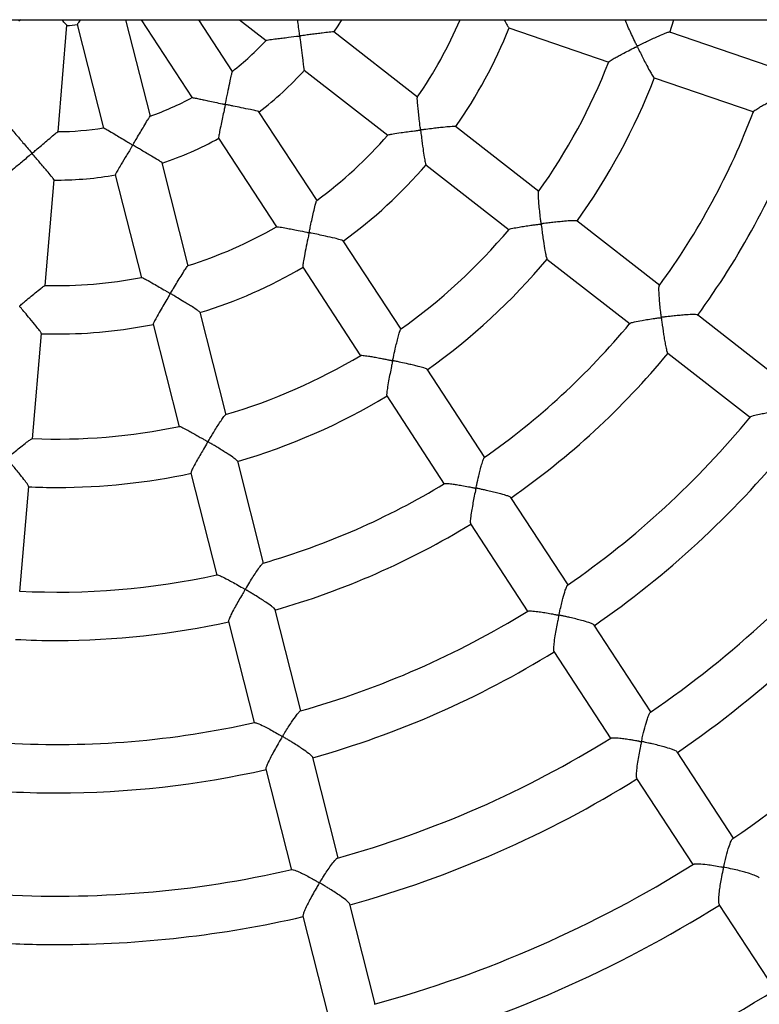
# Model space of a CAD drawing. Units: millimetres. Extents: x -416 to 9065, y 3824 to 13219.
# Drawn here: x 3593 to 3838, y 7441 to 7767 of the extents above; entities that cross this region are included whole.
import ezdxf

# ---------------------------------------------------------------- set-up
doc = ezdxf.new("R2010")
doc.units = ezdxf.units.MM
doc.header["$LTSCALE"] = 50
doc.layers.add('TIPTAP', color=6, linetype='Continuous')

# ---------------------------------------------------------------- blocks, each defined once
blk = doc.blocks.new('OCT008_Top')
at = {"layer": 'TIPTAP', "linetype": 'Continuous', "lineweight": 25}
for p, q in [((-3120.34, -206.28), (-160.87, -206.28)), ((-1626.21, -243.34), (-1623.29, -208.14)), ((-1619.86, -207.84), (-1611.19, -242.09)), ((-1595.68, -238.16), (-1603.75, -206.28)), ((-1598.76, -206.28), (-1581.87, -232.12)), ((-1568.49, -223.35), (-1579.64, -206.28)), ((-1566.23, -206.28), (-1557.4, -213.15)), ((-1423.87, -210.5), (-1422.64, -206.28)), ((-1507.32, -231.85), (-1534.98, -210.33)), ((-1477.11, -209), (-1444.07, -220.34)), ((-1391.04, -221.63), (-1423.9, -210.35)), ((-1544.83, -222.93), (-1517.13, -244.49)), ((-1429.11, -225.48), (-1396.17, -236.78)), ((-1540.58, -266.06), (-1559.78, -236.69)), ((-1467.2, -263.08), (-1494.78, -241.61)), ((-1573.17, -245.44), (-1553.99, -274.8)), ((-1583.15, -287.62), (-1591.77, -253.61)), ((-1504.63, -254.22), (-1477.03, -275.7)), ((-1630.42, -294.18), (-1627.53, -259.24)), ((-1607.28, -257.52), (-1598.66, -291.55)), ((-1427.23, -294.19), (-1454.7, -272.81)), ((-1512.78, -308.61), (-1531.91, -279.34)), ((-1464.57, -285.4), (-1437.06, -306.81)), ((-1545.3, -288.1), (-1526.19, -317.35)), ((-1570.68, -336.89), (-1579.26, -302.99)), ((-1387.57, -325.06), (-1414.79, -303.87)), ((-1594.77, -306.91), (-1586.19, -340.81)), ((-1634.62, -344.84), (-1631.73, -309.97)), ((-1424.63, -316.49), (-1397.27, -337.78)), ((-1485.08, -351.01), (-1504.14, -321.84)), ((-1517.53, -330.6), (-1498.49, -359.75)), ((-1558.26, -385.91), (-1566.79, -352.25)), ((-1582.31, -356.14), (-1573.75, -389.92)), ((-1638.8, -395.31), (-1635.93, -360.62)), ((-1457.59, -393.09), (-1476.45, -364.23)), ((-1489.86, -372.96), (-1470.89, -401.98)), ((-1545.91, -434.71), (-1554.37, -401.29)), ((-1569.89, -405.18), (-1561.42, -438.63)), ((-1430.17, -435.07), (-1448.92, -406.37)), ((-1462.32, -415.1), (-1443.48, -443.95)), ((-1402.91, -476.79), (-1421.52, -448.3)), ((-1533.6, -483.31), (-1542.01, -450.1)), ((-1557.53, -453.99), (-1549.07, -487.4)), ((-1434.92, -457.04), (-1416.3, -485.55)), ((-1521.36, -531.63), (-1529.71, -498.67)), ((-1407.69, -498.72), (-1389.22, -526.99)), ((-1545.23, -502.55), (-1536.87, -535.56))]:
    blk.add_line(p, q, dxfattribs=at)
at = {"layer": 'TIPTAP', "linetype": 'Continuous', "lineweight": 25, "flags": 128}
blk.add_lwpolyline([(-1535, -210.41), (-1533.6, -208.27), (-1532.36, -206.28)], dxfattribs=at)
at = {"layer": 'TIPTAP', "linetype": 'Continuous', "lineweight": 25}
for radius, start, end in [(520, 186.2931, 353.7069), (59, 272.989, 276.4644), (144.87, 325.2295, 336.8306), (160.87, 324.9186, 338.231), (94, 307.9908, 317.232), (195.62, 324.4235, 338.7369), (110, 307.3121, 317.9456), (211.62, 324.2363, 338.9138), (94, 289.0762, 298.3204), (246.2, 323.9413, 339.2172), (94, 270.1215, 279.3498), (262.2, 323.8204, 339.3347), (110, 288.3363, 299.0261), (144.87, 306.3111, 318.9586), (160.87, 305.9974, 319.2816), (110, 269.3932, 270), (110, 270, 280.0561), (144.87, 287.3607, 300.0135), (195.62, 305.4635, 319.7857), (211.62, 305.3001, 319.954), (160.87, 287.043, 300.3319), (144.87, 268.4143, 281.0652), (160.87, 270, 281.3892), (246.2, 304.987, 320.2703), (160.87, 268.0996, 270), (195.62, 286.5192, 300.8464), (262.2, 304.8718, 320.3844), (211.62, 286.3413, 301.0164), (296.57, 304.6763, 320.5923), (195.62, 267.5887, 281.9006), (312.57, 304.5931, 320.6624), (600, 200.2175, 270), (211.62, 270, 282.0718), (600, 270, 339.7825), (211.62, 267.3942, 270), (246.2, 286.0371, 301.3269), (346.7, 304.45, 320.8185), (262.2, 285.9232, 301.4399), (362.7, 304.4218, 320.8414), (246.2, 267.0996, 282.3708), (396.53, 304.2749, 320.9866), (296.57, 285.7302, 301.6442), (262.2, 270, 282.4871), (262.2, 266.9784, 270), (312.57, 285.6771, 301.7136), (296.57, 266.7836, 282.6958), (346.7, 285.497, 301.8713), (312.57, 270, 282.7662), (362.7, 285.4744, 301.894), (312.57, 266.7018, 270), (346.7, 266.5494, 282.9242), (396.53, 285.3285, 302.0379), (412.53, 285.3217, 302.0467), (362.7, 270, 282.9467), (362.7, 266.527, 270), (446.03, 285.1974, 302.1725)]:
    blk.add_arc((-1626.44, -149.28), radius, start, end, dxfattribs=at)
for points, knots in [([(-1638.55, -206.28), (-1638.76, -206.45), (-1639.17, -206.78), (-1639.17, -206.8), (-1639.17, -206.81)], [0, 0, 0, 0, 0.5179062, 1, 1, 1, 1]), ([(-1623.35, -208.13), (-1623.34, -208.14), (-1623.27, -208.18), (-1623.69, -207.7), (-1624.27, -207.06), (-1624.82, -206.45), (-1624.98, -206.28)], [0, 0, 0, 0, 0.105768, 0.469721, 0.847157, 1, 1, 1, 1]), ([(-1618.85, -206.28), (-1618.98, -206.49), (-1619.41, -207.15), (-1619.79, -207.75), (-1619.79, -207.8), (-1619.79, -207.82)], [0, 0, 0, 0, 0.219333, 0.687979, 1, 1, 1, 1]), ([(-1534.99, -210.34), (-1534.99, -210.34), (-1534.9, -210.29), (-1535.45, -210.32), (-1536.66, -210.43), (-1538.52, -210.66), (-1540.6, -210.92), (-1542.46, -211.17), (-1544.33, -211.37), (-1545.55, -211.62), (-1546.19, -211.61), (-1546.23, -211.59), (-1546.26, -211.58), (-1546.29, -211.54), (-1546.34, -211.36), (-1546.42, -210.64), (-1546.62, -209.13), (-1546.83, -207.5), (-1546.95, -206.52), (-1546.98, -206.28)], [0, 0, 0, 0, 0.00722, 0.105823, 0.20503, 0.348954, 0.445808, 0.545402, 0.633726, 0.723355, 0.726355, 0.728179, 0.729623, 0.731062, 0.73548, 0.756011, 0.838013, 0.960535, 1, 1, 1, 1]), ([(-1478.71, -206.28), (-1478.51, -206.65), (-1478.02, -207.6), (-1477.41, -208.67), (-1477.21, -208.87), (-1477.12, -208.98)], [0, 0, 0, 0, 0.250966, 0.635625, 1, 1, 1, 1]), ([(-1423.92, -210.36), (-1423.92, -210.36), (-1423.89, -210.28), (-1424.46, -210.45), (-1425.67, -210.89), (-1427.45, -211.65), (-1429.41, -212.54), (-1431.13, -213.35), (-1432.6, -214.06), (-1433.59, -214.54), (-1434.13, -214.79), (-1434.38, -214.91), (-1434.52, -214.96), (-1434.6, -214.98), (-1434.66, -214.98), (-1434.71, -214.96), (-1434.82, -214.84), (-1435.08, -214.31), (-1435.7, -213.06), (-1436.59, -211.15), (-1437.61, -208.93), (-1438.38, -207.17), (-1438.63, -206.48), (-1438.7, -206.28)], [0, 0, 0, 0, 0.004515, 0.080316, 0.15651, 0.268871, 0.345302, 0.42389, 0.49188, 0.532702, 0.5502, 0.559337, 0.564358, 0.567304, 0.569204, 0.57112, 0.573898, 0.586958, 0.638727, 0.735344, 0.834993, 0.951486, 1, 1, 1, 1]), ([(-1557.43, -213.11), (-1557.35, -213.08), (-1557.18, -213.01), (-1556, -212.84), (-1554.24, -212.62), (-1552.09, -212.35), (-1549.62, -212.08), (-1547.69, -211.74), (-1546.45, -211.69), (-1546.4, -211.69), (-1546.36, -211.71), (-1546.33, -211.73), (-1546.29, -211.83), (-1546.24, -212.22), (-1546.04, -213.76), (-1545.72, -216.44), (-1545.35, -219.48), (-1545.07, -221.59), (-1544.89, -222.75), (-1544.83, -222.84), (-1544.8, -222.88)], [0, 0, 0, 0, 0.061756, 0.125823, 0.22788, 0.29988, 0.3739, 0.493815, 0.496681, 0.498366, 0.499454, 0.500552, 0.502152, 0.509681, 0.539512, 0.659618, 0.780184, 0.870563, 0.944974, 1, 1, 1, 1]), ([(-1444.1, -220.23), (-1444.11, -220.22), (-1444.16, -220.18), (-1443.6, -219.78), (-1442.52, -219.13), (-1441.06, -218.33), (-1439.48, -217.5), (-1437.56, -216.52), (-1436.01, -215.72), (-1435.09, -215.3), (-1434.91, -215.22), (-1434.8, -215.21), (-1434.75, -215.22), (-1434.69, -215.26), (-1434.55, -215.45), (-1434.15, -216.28), (-1433.43, -217.71), (-1432.48, -219.61), (-1431.42, -221.66), (-1430.38, -223.59), (-1429.58, -224.91), (-1429.17, -225.49), (-1429.12, -225.44), (-1429.11, -225.43)], [0, 0, 0, 0, 0.015911, 0.079982, 0.170228, 0.232694, 0.296908, 0.381253, 0.468016, 0.4777, 0.485846, 0.487795, 0.489358, 0.490921, 0.494957, 0.513153, 0.585806, 0.658481, 0.733002, 0.835566, 0.916785, 0.985769, 1, 1, 1, 1]), ([(-1559.83, -236.71), (-1559.85, -236.69), (-1559.9, -236.64), (-1560.83, -236.4), (-1562.72, -235.98), (-1565.39, -235.42), (-1567.81, -234.95), (-1569.5, -234.55), (-1570.38, -234.46), (-1570.8, -234.27), (-1570.83, -234.25), (-1570.84, -234.21), (-1570.85, -234.11), (-1570.77, -233.73), (-1570.47, -232.19), (-1569.91, -229.58), (-1569.31, -226.62), (-1568.88, -224.59), (-1568.62, -223.48), (-1568.56, -223.43), (-1568.54, -223.41)], [0, 0, 0, 0, 0.044948, 0.11144, 0.200875, 0.321053, 0.411587, 0.454164, 0.497042, 0.498719, 0.499806, 0.500901, 0.502511, 0.510107, 0.540206, 0.661327, 0.782759, 0.876177, 0.949651, 1, 1, 1, 1]), ([(-1581.82, -232.07), (-1581.82, -232.06), (-1581.85, -232.02), (-1581.14, -232.14), (-1579.88, -232.39), (-1578.25, -232.73), (-1576.48, -233.11), (-1574.35, -233.56), (-1572.62, -233.93), (-1571.58, -234.15), (-1571.33, -234.21), (-1571.15, -234.25), (-1571.04, -234.28), (-1570.99, -234.31), (-1570.96, -234.34), (-1570.95, -234.38), (-1570.96, -234.55), (-1571.09, -235.18), (-1571.38, -236.56), (-1571.82, -238.61), (-1572.33, -241.02), (-1572.8, -243.24), (-1573.08, -244.76), (-1573.18, -245.45), (-1573.13, -245.42), (-1573.12, -245.41)], [0, 0, 0, 0, 0.026319, 0.087677, 0.174473, 0.235419, 0.298063, 0.381186, 0.466689, 0.478761, 0.48781, 0.493217, 0.497227, 0.498682, 0.499688, 0.500694, 0.503428, 0.515881, 0.56557, 0.64538, 0.727661, 0.828186, 0.910284, 0.979521, 1, 1, 1, 1]), ([(-1494.81, -241.63), (-1494.8, -241.63), (-1494.74, -241.57), (-1495.34, -241.57), (-1496.63, -241.64), (-1498.57, -241.83), (-1500.73, -242.07), (-1502.87, -242.32), (-1504.57, -242.53), (-1505.66, -242.66), (-1505.96, -242.69), (-1506.11, -242.7), (-1506.2, -242.7), (-1506.25, -242.68), (-1506.29, -242.65), (-1506.33, -242.58), (-1506.39, -242.28), (-1506.54, -241.1), (-1506.76, -239.23), (-1507.03, -236.91), (-1507.26, -234.77), (-1507.41, -233.05), (-1507.46, -232), (-1507.4, -231.96), (-1507.38, -231.94)], [0, 0, 0, 0, 0.008496, 0.075825, 0.144238, 0.245456, 0.314082, 0.384646, 0.470652, 0.487947, 0.496341, 0.500876, 0.503476, 0.505081, 0.506412, 0.508128, 0.51396, 0.536983, 0.629303, 0.708656, 0.790533, 0.883142, 0.957817, 1, 1, 1, 1]), ([(-1396.23, -236.64), (-1396.24, -236.64), (-1396.29, -236.58), (-1395.76, -236.16), (-1394.71, -235.49), (-1393.26, -234.66), (-1391.62, -233.76), (-1390.07, -232.95), (-1388.83, -232.32), (-1388.23, -232.02), (-1387.8, -231.81), (-1387.49, -231.67), (-1387.3, -231.58), (-1387.18, -231.56), (-1387.12, -231.57), (-1387.06, -231.62), (-1386.92, -231.82), (-1386.49, -232.71), (-1385.72, -234.23), (-1384.69, -236.25), (-1383.58, -238.34), (-1382.54, -240.18), (-1381.67, -241.55), (-1381.4, -241.77), (-1381.27, -241.88)], [0, 0, 0, 0, 0.010285, 0.075303, 0.167306, 0.230874, 0.296222, 0.390925, 0.422484, 0.444616, 0.46163, 0.472153, 0.481005, 0.483115, 0.484806, 0.486497, 0.490841, 0.510409, 0.58856, 0.666744, 0.747278, 0.846393, 0.926118, 1, 1, 1, 1]), ([(-1591.81, -253.61), (-1591.8, -253.62), (-1591.72, -253.62), (-1592.2, -253.29), (-1593.31, -252.58), (-1594.99, -251.58), (-1596.87, -250.46), (-1598.48, -249.52), (-1599.97, -248.6), (-1600.96, -248.11), (-1601.4, -247.75), (-1601.43, -247.72), (-1601.44, -247.68), (-1601.43, -247.62), (-1601.33, -247.43), (-1600.91, -246.72), (-1600.1, -245.34), (-1598.97, -243.45), (-1597.75, -241.38), (-1596.68, -239.56), (-1595.99, -238.47), (-1595.7, -238.04), (-1595.71, -238.12), (-1595.72, -238.13)], [0, 0, 0, 0, 0.012831, 0.079872, 0.148637, 0.250085, 0.318421, 0.388692, 0.442199, 0.49631, 0.498289, 0.499502, 0.500489, 0.50173, 0.505762, 0.52167, 0.585331, 0.667211, 0.751507, 0.852942, 0.93144, 0.995855, 1, 1, 1, 1]), ([(-1642.1, -242), (-1642.06, -242.02), (-1641.98, -242.05), (-1641.32, -242.78), (-1640.3, -243.98), (-1639.04, -245.49), (-1637.79, -246.96), (-1636.44, -248.59), (-1635.43, -249.72), (-1634.95, -250.36), (-1634.92, -250.41), (-1634.91, -250.45), (-1634.91, -250.49), (-1634.94, -250.55), (-1635.11, -250.71), (-1635.81, -251.31), (-1637.03, -252.33), (-1638.63, -253.68), (-1640.35, -255.13), (-1641.98, -256.51), (-1643.1, -257.51), (-1643.56, -257.96), (-1643.47, -257.93), (-1643.46, -257.93)], [0, 0, 0, 0, 0.0480284, 0.1105383, 0.2061811, 0.273844, 0.3433965, 0.4173006, 0.4927289, 0.4960279, 0.4979306, 0.4991092, 0.5000954, 0.5013841, 0.5058585, 0.5235221, 0.5942636, 0.6650328, 0.7376345, 0.8377211, 0.91772, 0.9982537, 1, 1, 1, 1]), ([(-1627.54, -259.24), (-1627.54, -259.24), (-1627.45, -259.29), (-1627.77, -258.85), (-1628.51, -257.91), (-1629.71, -256.49), (-1631.06, -254.9), (-1632.28, -253.48), (-1633.48, -252.01), (-1634.38, -251.1), (-1634.73, -250.55), (-1634.74, -250.51), (-1634.74, -250.47), (-1634.72, -250.43), (-1634.6, -250.29), (-1634.05, -249.83), (-1632.89, -248.83), (-1631.22, -247.42), (-1629.33, -245.8), (-1627.68, -244.39), (-1626.64, -243.55), (-1626.19, -243.22), (-1626.24, -243.29), (-1626.24, -243.3)], [0, 0, 0, 0, 0.003504, 0.07129, 0.139243, 0.237515, 0.303628, 0.371611, 0.433495, 0.496335, 0.498395, 0.499647, 0.500638, 0.501626, 0.504654, 0.518727, 0.574933, 0.659019, 0.74566, 0.848977, 0.928471, 0.993297, 1, 1, 1, 1]), ([(-1611.17, -242.05), (-1611.17, -242.04), (-1611.22, -241.98), (-1610.76, -242.22), (-1609.6, -242.87), (-1607.72, -244), (-1605.64, -245.25), (-1604, -246.21), (-1602.68, -247.06), (-1601.93, -247.4), (-1601.61, -247.7), (-1601.59, -247.73), (-1601.59, -247.77), (-1601.62, -247.87), (-1601.82, -248.21), (-1602.62, -249.58), (-1604.04, -251.92), (-1605.63, -254.58), (-1606.68, -256.38), (-1607.22, -257.37), (-1607.22, -257.46), (-1607.22, -257.5)], [0, 0, 0, 0, 0.005621, 0.067316, 0.147229, 0.258598, 0.336241, 0.416081, 0.45615, 0.496445, 0.498109, 0.49919, 0.500279, 0.501901, 0.509568, 0.539956, 0.662338, 0.78523, 0.874453, 0.948321, 1, 1, 1, 1]), ([(-1517.16, -244.41), (-1517.17, -244.41), (-1517.25, -244.38), (-1516.7, -244.24), (-1515.35, -243.98), (-1513.13, -243.65), (-1510.68, -243.32), (-1508.93, -243.09), (-1507.75, -242.94), (-1507.24, -242.87), (-1506.9, -242.83), (-1506.66, -242.81), (-1506.52, -242.8), (-1506.44, -242.82), (-1506.4, -242.84), (-1506.36, -242.89), (-1506.31, -243.09), (-1506.21, -243.91), (-1505.94, -245.96), (-1505.56, -248.87), (-1505.16, -251.66), (-1504.86, -253.37), (-1504.67, -254.18), (-1504.62, -254.17), (-1504.6, -254.16)], [0, 0, 0, 0, 0.004145, 0.06731, 0.150315, 0.265375, 0.344581, 0.426035, 0.450265, 0.466489, 0.478439, 0.485538, 0.490715, 0.492619, 0.493975, 0.495331, 0.498882, 0.51494, 0.579037, 0.708152, 0.817294, 0.901644, 0.971965, 1, 1, 1, 1]), ([(-1467.36, -264.9), (-1467.38, -264.41), (-1467.43, -263.47), (-1467.35, -263.22), (-1467.31, -263.1)], [0, 0, 0, 0, 0.528651, 1, 1, 1, 1]), ([(-1531.97, -279.36), (-1531.99, -279.33), (-1532.05, -279.25), (-1532.97, -278.97), (-1534.85, -278.49), (-1537.42, -277.91), (-1540.09, -277.33), (-1541.78, -276.98), (-1542.73, -276.77), (-1542.92, -276.72), (-1543.02, -276.69), (-1543.08, -276.66), (-1543.11, -276.62), (-1543.13, -276.57), (-1543.12, -276.38), (-1542.97, -275.66), (-1542.67, -274.17), (-1542.2, -272.07), (-1541.68, -269.7), (-1541.2, -267.68), (-1540.83, -266.32), (-1540.7, -266.11), (-1540.65, -266.02)], [0, 0, 0, 0, 0.042343, 0.108666, 0.19808, 0.319025, 0.399493, 0.482261, 0.493111, 0.498831, 0.502025, 0.50393, 0.5053, 0.506673, 0.509914, 0.524332, 0.581818, 0.665254, 0.751217, 0.85464, 0.934922, 1, 1, 1, 1]), ([(-1454.72, -272.81), (-1454.72, -272.81), (-1454.67, -272.74), (-1455.26, -272.72), (-1456.54, -272.74), (-1458.46, -272.88), (-1460.6, -273.09), (-1462.49, -273.3), (-1464.11, -273.49), (-1465.22, -273.62), (-1465.81, -273.69), (-1466.09, -273.71), (-1466.24, -273.72), (-1466.33, -273.71), (-1466.39, -273.69), (-1466.43, -273.65), (-1466.49, -273.51), (-1466.56, -272.93), (-1466.74, -271.55), (-1466.96, -269.47), (-1467.21, -267), (-1467.31, -265.63), (-1467.36, -264.9)], [0, 0, 0, 0, 0.004145, 0.084208, 0.164572, 0.282946, 0.363462, 0.44625, 0.517811, 0.561758, 0.580465, 0.590219, 0.595576, 0.598712, 0.600728, 0.602763, 0.605669, 0.619298, 0.67331, 0.775424, 0.880747, 1, 1, 1, 1]), ([(-1553.96, -274.74), (-1553.89, -274.73), (-1553.74, -274.69), (-1552.63, -274.84), (-1550.93, -275.14), (-1548.85, -275.54), (-1546.61, -275.99), (-1544.8, -276.33), (-1543.63, -276.61), (-1543.41, -276.65), (-1543.3, -276.73), (-1543.28, -276.77), (-1543.26, -276.87), (-1543.33, -277.24), (-1543.62, -278.7), (-1544.15, -281.21), (-1544.74, -284.2), (-1545.13, -286.41), (-1545.32, -287.77), (-1545.28, -287.98), (-1545.26, -288.07)], [0, 0, 0, 0, 0.0549939, 0.1204521, 0.2228227, 0.294424, 0.3680362, 0.4718149, 0.4819539, 0.49212, 0.4937569, 0.4951061, 0.4969726, 0.5042274, 0.5329006, 0.6482109, 0.7638561, 0.8587946, 0.9353305, 1, 1, 1, 1]), ([(-1477.03, -275.6), (-1476.97, -275.55), (-1476.83, -275.44), (-1475.73, -275.18), (-1474.01, -274.86), (-1471.88, -274.53), (-1470.08, -274.27), (-1468.69, -274.08), (-1467.83, -273.97), (-1467.34, -273.9), (-1466.95, -273.87), (-1466.71, -273.83), (-1466.57, -273.87), (-1466.52, -273.91), (-1466.47, -274.02), (-1466.4, -274.49), (-1466.25, -275.63), (-1466.02, -277.4), (-1465.67, -279.92), (-1465.28, -282.42), (-1464.91, -284.33), (-1464.66, -285.28), (-1464.57, -285.32), (-1464.54, -285.34)], [0, 0, 0, 0, 0.052666, 0.119749, 0.22514, 0.298431, 0.373784, 0.424417, 0.446515, 0.463838, 0.475367, 0.48693, 0.488787, 0.490355, 0.492592, 0.501764, 0.53804, 0.610693, 0.684925, 0.804749, 0.891449, 0.96333, 1, 1, 1, 1]), ([(-1579.32, -302.99), (-1579.34, -302.95), (-1579.39, -302.84), (-1580.24, -302.23), (-1581.55, -301.37), (-1583.12, -300.4), (-1584.79, -299.38), (-1586.56, -298.31), (-1587.94, -297.49), (-1588.62, -297.07), (-1588.81, -296.95), (-1588.9, -296.88), (-1588.95, -296.83), (-1588.97, -296.79), (-1588.98, -296.73), (-1588.92, -296.57), (-1588.6, -296.02), (-1587.87, -294.78), (-1586.76, -292.96), (-1585.47, -290.85), (-1584.31, -289.01), (-1583.55, -287.91), (-1583.21, -287.47), (-1583.21, -287.55), (-1583.21, -287.55)], [0, 0, 0, 0, 0.04783, 0.11434, 0.205552, 0.266797, 0.329771, 0.416992, 0.48014, 0.492393, 0.498756, 0.502275, 0.504363, 0.505775, 0.507194, 0.510058, 0.52254, 0.572214, 0.657714, 0.745869, 0.848946, 0.931194, 0.997875, 1, 1, 1, 1]), ([(-1598.63, -291.48), (-1598.63, -291.47), (-1598.67, -291.4), (-1598.15, -291.63), (-1596.89, -292.27), (-1594.91, -293.39), (-1592.75, -294.65), (-1591.23, -295.54), (-1590.24, -296.13), (-1589.83, -296.37), (-1589.54, -296.55), (-1589.36, -296.66), (-1589.26, -296.73), (-1589.21, -296.78), (-1589.19, -296.83), (-1589.18, -296.88), (-1589.22, -297.02), (-1589.5, -297.48), (-1590.17, -298.64), (-1591.24, -300.43), (-1592.53, -302.66), (-1593.7, -304.71), (-1594.46, -306.16), (-1594.79, -306.87), (-1594.73, -306.89), (-1594.72, -306.89)], [0, 0, 0, 0, 0.006665, 0.069615, 0.153167, 0.269197, 0.348883, 0.430834, 0.452406, 0.468243, 0.479583, 0.486221, 0.489942, 0.492143, 0.493585, 0.495037, 0.497262, 0.507847, 0.54983, 0.633479, 0.719795, 0.822565, 0.906384, 0.9761, 1, 1, 1, 1]), ([(-1631.79, -309.96), (-1631.79, -309.92), (-1631.79, -309.81), (-1632.37, -308.99), (-1633.59, -307.43), (-1635.34, -305.3), (-1637.06, -303.24), (-1638.13, -301.98), (-1638.66, -301.34), (-1638.8, -301.17), (-1638.86, -301.07), (-1638.89, -301.01), (-1638.9, -300.96), (-1638.89, -300.9), (-1638.78, -300.77), (-1638.3, -300.36), (-1637.2, -299.43), (-1635.56, -298.06), (-1633.66, -296.49), (-1631.97, -295.12), (-1630.9, -294.33), (-1630.42, -294.02), (-1630.45, -294.1), (-1630.45, -294.1)], [0, 0, 0, 0, 0.045158, 0.111625, 0.20202, 0.324517, 0.414521, 0.479973, 0.492259, 0.498638, 0.502165, 0.504258, 0.505671, 0.507092, 0.509953, 0.522412, 0.572, 0.657578, 0.745816, 0.848976, 0.931292, 0.99802, 1, 1, 1, 1]), ([(-1414.83, -303.88), (-1414.82, -303.87), (-1414.8, -303.79), (-1415.44, -303.74), (-1416.8, -303.73), (-1418.79, -303.85), (-1420.99, -304.05), (-1422.82, -304.24), (-1424.36, -304.41), (-1425.38, -304.53), (-1425.99, -304.6), (-1426.31, -304.63), (-1426.48, -304.64), (-1426.58, -304.64), (-1426.64, -304.62), (-1426.69, -304.57), (-1426.75, -304.43), (-1426.82, -303.86), (-1426.99, -302.5), (-1427.2, -300.44), (-1427.42, -297.99), (-1427.53, -295.91), (-1427.53, -294.53), (-1427.42, -294.31), (-1427.38, -294.21)], [0, 0, 0, 0, 0.006887, 0.074908, 0.143844, 0.246562, 0.316606, 0.388627, 0.440154, 0.476551, 0.494611, 0.504156, 0.509387, 0.512422, 0.514335, 0.51627, 0.518816, 0.530266, 0.575599, 0.662947, 0.753049, 0.858419, 0.942933, 1, 1, 1, 1]), ([(-1437.07, -306.66), (-1437, -306.6), (-1436.83, -306.46), (-1435.5, -306.11), (-1433.46, -305.71), (-1431.09, -305.32), (-1429.4, -305.07), (-1428.22, -304.92), (-1427.69, -304.84), (-1427.27, -304.8), (-1426.99, -304.76), (-1426.84, -304.8), (-1426.79, -304.84), (-1426.74, -304.95), (-1426.67, -305.41), (-1426.43, -307.21), (-1426.1, -309.65), (-1425.68, -312.25), (-1425.34, -314.13), (-1424.98, -315.65), (-1424.72, -316.48), (-1424.63, -316.45), (-1424.62, -316.45)], [0, 0, 0, 0, 0.052108, 0.136278, 0.251711, 0.331006, 0.412551, 0.437072, 0.456264, 0.469088, 0.481947, 0.483992, 0.48568, 0.488012, 0.497047, 0.532763, 0.676873, 0.748481, 0.822749, 0.904988, 0.987827, 1, 1, 1, 1]), ([(-1504.2, -321.86), (-1504.24, -321.82), (-1504.33, -321.71), (-1505.33, -321.37), (-1506.86, -320.94), (-1508.67, -320.49), (-1510.6, -320.04), (-1512.52, -319.62), (-1514.04, -319.29), (-1514.8, -319.13), (-1515.13, -319.05), (-1515.3, -319), (-1515.39, -318.97), (-1515.44, -318.93), (-1515.47, -318.89), (-1515.5, -318.79), (-1515.45, -318.47), (-1515.19, -317.21), (-1514.76, -315.31), (-1514.24, -313.06), (-1513.75, -311.08), (-1513.31, -309.53), (-1513, -308.64), (-1512.92, -308.66), (-1512.9, -308.66)], [0, 0, 0, 0, 0.046509, 0.113209, 0.204799, 0.266514, 0.329969, 0.420481, 0.47008, 0.489593, 0.499489, 0.504855, 0.507925, 0.509811, 0.511352, 0.513299, 0.519692, 0.544916, 0.646121, 0.723293, 0.802863, 0.8948, 0.969437, 1, 1, 1, 1]), ([(-1526.11, -317.27), (-1526.1, -317.25), (-1526.08, -317.18), (-1525.28, -317.23), (-1523.88, -317.42), (-1522.1, -317.72), (-1520.46, -318.01), (-1518.9, -318.31), (-1517.71, -318.55), (-1516.89, -318.71), (-1516.41, -318.81), (-1516.04, -318.9), (-1515.8, -318.94), (-1515.68, -319.03), (-1515.65, -319.09), (-1515.64, -319.25), (-1515.77, -319.86), (-1516.04, -321.23), (-1516.46, -323.31), (-1516.94, -325.82), (-1517.34, -328.13), (-1517.54, -329.76), (-1517.58, -330.55), (-1517.51, -330.55), (-1517.49, -330.56)], [0, 0, 0, 0, 0.02698, 0.091551, 0.186052, 0.251795, 0.31938, 0.377237, 0.42522, 0.447008, 0.464155, 0.475469, 0.48682, 0.488645, 0.490491, 0.493052, 0.50523, 0.553536, 0.636773, 0.722614, 0.825509, 0.909143, 0.978859, 1, 1, 1, 1]), ([(-1566.8, -352.24), (-1566.88, -352.13), (-1567.06, -351.91), (-1568.13, -351.11), (-1569.65, -350.09), (-1571.42, -348.97), (-1572.98, -348), (-1574.41, -347.13), (-1575.43, -346.52), (-1576.03, -346.15), (-1576.3, -345.98), (-1576.44, -345.89), (-1576.51, -345.83), (-1576.55, -345.78), (-1576.56, -345.72), (-1576.54, -345.62), (-1576.37, -345.28), (-1575.61, -344.01), (-1574.52, -342.23), (-1573.28, -340.27), (-1572.24, -338.68), (-1571.39, -337.47), (-1570.86, -336.81), (-1570.81, -336.87), (-1570.8, -336.88)], [0, 0, 0, 0, 0.066721, 0.134561, 0.233282, 0.300371, 0.369353, 0.427348, 0.472752, 0.490906, 0.500214, 0.505283, 0.508204, 0.510023, 0.511566, 0.513619, 0.520996, 0.55013, 0.667238, 0.739658, 0.814201, 0.903534, 0.976602, 1, 1, 1, 1]), ([(-1397.25, -337.58), (-1397.22, -337.54), (-1397.14, -337.41), (-1396.18, -337.09), (-1394.56, -336.71), (-1392.52, -336.32), (-1390.87, -336.05), (-1389.58, -335.85), (-1388.77, -335.74), (-1388.2, -335.66), (-1387.79, -335.61), (-1387.54, -335.58), (-1387.39, -335.58), (-1387.31, -335.59), (-1387.25, -335.62), (-1387.21, -335.67), (-1387.14, -335.87), (-1387.04, -336.66), (-1386.83, -338.2), (-1386.53, -340.36), (-1386.13, -342.8), (-1385.69, -345.07), (-1385.27, -346.64), (-1385, -347.37), (-1384.9, -347.37), (-1384.89, -347.37)], [0, 0, 0, 0, 0.036643, 0.105169, 0.211774, 0.285641, 0.361588, 0.401263, 0.428028, 0.448779, 0.462886, 0.470992, 0.47554, 0.478256, 0.480077, 0.481906, 0.4856, 0.501694, 0.565782, 0.646394, 0.729373, 0.833499, 0.916076, 0.985927, 1, 1, 1, 1]), ([(-1586.09, -340.75), (-1586.07, -340.73), (-1586.03, -340.67), (-1585.22, -341.01), (-1583.88, -341.69), (-1582.23, -342.59), (-1580.71, -343.44), (-1579.37, -344.21), (-1578.39, -344.78), (-1577.77, -345.15), (-1577.37, -345.38), (-1577.07, -345.58), (-1576.87, -345.69), (-1576.8, -345.82), (-1576.8, -345.9), (-1576.92, -346.17), (-1577.51, -347.14), (-1578.44, -348.75), (-1579.62, -350.78), (-1580.72, -352.76), (-1581.64, -354.5), (-1582.24, -355.77), (-1582.26, -356.01), (-1582.26, -356.12)], [0, 0, 0, 0, 0.027643, 0.097508, 0.194216, 0.261639, 0.330951, 0.391645, 0.42886, 0.449704, 0.466115, 0.476608, 0.487145, 0.489149, 0.491165, 0.495955, 0.518446, 0.60847, 0.68524, 0.764446, 0.858825, 0.935884, 1, 1, 1, 1]), ([(-1635.94, -360.6), (-1635.94, -360.6), (-1635.85, -360.61), (-1636.16, -360.09), (-1636.87, -359.03), (-1638.05, -357.5), (-1639.39, -355.82), (-1640.6, -354.36), (-1641.65, -353.1), (-1642.36, -352.25), (-1642.74, -351.79), (-1642.92, -351.57), (-1643, -351.45), (-1643.04, -351.38), (-1643.06, -351.32), (-1643.04, -351.26), (-1642.96, -351.13), (-1642.51, -350.75), (-1641.45, -349.85), (-1639.83, -348.52), (-1637.9, -346.96), (-1636.22, -345.67), (-1635.04, -344.84), (-1634.78, -344.77), (-1634.67, -344.73)], [0, 0, 0, 0, 0.003691, 0.071624, 0.139843, 0.240368, 0.308744, 0.379049, 0.439841, 0.476898, 0.492707, 0.500955, 0.505485, 0.508139, 0.509847, 0.511571, 0.514044, 0.525654, 0.571666, 0.658292, 0.747639, 0.852062, 0.935646, 1, 1, 1, 1]), ([(-1476.47, -364.22), (-1476.47, -364.21), (-1476.41, -364.15), (-1476.98, -363.91), (-1478.21, -363.46), (-1480.08, -362.94), (-1482.18, -362.42), (-1483.94, -362.01), (-1485.47, -361.67), (-1486.53, -361.44), (-1487.21, -361.29), (-1487.55, -361.21), (-1487.74, -361.16), (-1487.84, -361.12), (-1487.89, -361.08), (-1487.93, -361.04), (-1487.95, -360.94), (-1487.9, -360.59), (-1487.62, -359.26), (-1487.17, -357.32), (-1486.62, -355.1), (-1486.12, -353.22), (-1485.66, -351.78), (-1485.34, -350.98), (-1485.26, -351.02), (-1485.24, -351.03)], [0, 0, 0, 0, 0.002293, 0.070789, 0.139359, 0.240503, 0.30945, 0.38034, 0.43125, 0.472173, 0.492535, 0.503203, 0.509011, 0.512336, 0.514377, 0.516042, 0.518143, 0.525013, 0.552122, 0.660955, 0.736422, 0.81418, 0.905807, 0.980534, 1, 1, 1, 1]), ([(-1498.41, -359.63), (-1498.41, -359.61), (-1498.39, -359.53), (-1497.61, -359.54), (-1496.24, -359.68), (-1494.47, -359.94), (-1492.62, -360.25), (-1490.99, -360.55), (-1489.75, -360.79), (-1489.14, -360.91), (-1488.72, -361), (-1488.43, -361.07), (-1488.26, -361.12), (-1488.17, -361.17), (-1488.14, -361.21), (-1488.11, -361.29), (-1488.13, -361.55), (-1488.34, -362.56), (-1488.69, -364.3), (-1489.13, -366.6), (-1489.53, -368.93), (-1489.82, -370.97), (-1489.96, -372.48), (-1489.87, -372.78), (-1489.84, -372.92)], [0, 0, 0, 0, 0.020072, 0.085574, 0.181254, 0.247637, 0.315881, 0.400198, 0.42884, 0.449792, 0.465057, 0.47411, 0.480782, 0.483211, 0.484909, 0.486605, 0.491135, 0.511698, 0.593876, 0.673826, 0.756368, 0.853076, 0.931596, 1, 1, 1, 1]), ([(-1554.38, -401.27), (-1554.47, -401.14), (-1554.66, -400.88), (-1555.75, -400.02), (-1557.28, -398.96), (-1559.06, -397.8), (-1560.56, -396.86), (-1561.91, -396.03), (-1562.88, -395.45), (-1563.53, -395.05), (-1563.86, -394.85), (-1564.03, -394.73), (-1564.13, -394.66), (-1564.17, -394.6), (-1564.19, -394.55), (-1564.19, -394.47), (-1564.08, -394.22), (-1563.5, -393.28), (-1562.56, -391.73), (-1561.34, -389.83), (-1560.16, -388.04), (-1559.17, -386.68), (-1558.53, -385.92), (-1558.43, -385.95), (-1558.4, -385.96)], [0, 0, 0, 0, 0.0671986, 0.1354291, 0.2351677, 0.303115, 0.3729775, 0.4231968, 0.467639, 0.4901725, 0.5018749, 0.5082148, 0.511807, 0.5139785, 0.5156556, 0.5173299, 0.5221253, 0.5441309, 0.6321426, 0.7134548, 0.7973835, 0.8929771, 0.9700293, 1, 1, 1, 1]), ([(-1573.69, -389.77), (-1573.69, -389.77), (-1573.69, -389.69), (-1573.09, -389.89), (-1571.7, -390.49), (-1569.55, -391.62), (-1567.25, -392.9), (-1565.74, -393.76), (-1564.86, -394.29), (-1564.65, -394.43), (-1564.54, -394.51), (-1564.48, -394.57), (-1564.45, -394.62), (-1564.44, -394.69), (-1564.51, -394.89), (-1564.91, -395.56), (-1565.68, -396.88), (-1566.77, -398.76), (-1567.97, -400.92), (-1569.03, -402.94), (-1569.69, -404.4), (-1569.94, -405.11), (-1569.86, -405.15), (-1569.85, -405.15)], [0, 0, 0, 0, 0.0041178, 0.0689815, 0.1587527, 0.2836621, 0.3676085, 0.4539553, 0.4675482, 0.4753864, 0.479787, 0.4824056, 0.484171, 0.4859453, 0.4895226, 0.5051017, 0.567137, 0.6474163, 0.7300701, 0.8335875, 0.9157257, 0.9852214, 1, 1, 1, 1]), ([(-1448.95, -406.36), (-1448.95, -406.36), (-1448.91, -406.27), (-1449.53, -405.98), (-1450.84, -405.48), (-1452.79, -404.92), (-1454.96, -404.36), (-1456.72, -403.94), (-1458.19, -403.61), (-1459.17, -403.41), (-1459.87, -403.24), (-1460.28, -403.19), (-1460.47, -403.06), (-1460.5, -403), (-1460.52, -402.87), (-1460.43, -402.4), (-1460.18, -401.25), (-1459.77, -399.51), (-1459.17, -397.15), (-1458.55, -395.02), (-1458, -393.53), (-1457.79, -393.29), (-1457.69, -393.19)], [0, 0, 0, 0, 0.00729, 0.075702, 0.145149, 0.249017, 0.319953, 0.39289, 0.440333, 0.476952, 0.496803, 0.516692, 0.518828, 0.520578, 0.523021, 0.532708, 0.57101, 0.647722, 0.726154, 0.849233, 0.936496, 1, 1, 1, 1]), ([(-1470.82, -401.8), (-1470.76, -401.76), (-1470.62, -401.67), (-1469.55, -401.68), (-1467.84, -401.86), (-1465.72, -402.17), (-1464.06, -402.46), (-1462.8, -402.69), (-1462.06, -402.83), (-1461.53, -402.93), (-1461.12, -403.03), (-1460.85, -403.08), (-1460.72, -403.18), (-1460.69, -403.24), (-1460.68, -403.41), (-1460.82, -404.08), (-1461.1, -405.5), (-1461.52, -407.62), (-1461.95, -410.13), (-1462.29, -412.48), (-1462.42, -414.17), (-1462.41, -415), (-1462.31, -415.05), (-1462.29, -415.06)], [0, 0, 0, 0, 0.041129, 0.11025, 0.218836, 0.293964, 0.37121, 0.407775, 0.432692, 0.452279, 0.465002, 0.477766, 0.479782, 0.481819, 0.484683, 0.498312, 0.552384, 0.636126, 0.722442, 0.826546, 0.910837, 0.981181, 1, 1, 1, 1]), ([(-1542.03, -450.08), (-1542.02, -450.07), (-1541.95, -450.02), (-1542.42, -449.56), (-1543.45, -448.69), (-1545.07, -447.54), (-1546.89, -446.34), (-1548.39, -445.39), (-1549.69, -444.58), (-1550.6, -444.04), (-1551.28, -443.6), (-1551.71, -443.4), (-1551.87, -443.2), (-1551.88, -443.14), (-1551.85, -443.01), (-1551.62, -442.6), (-1551.03, -441.61), (-1550.09, -440.13), (-1548.76, -438.1), (-1547.48, -436.26), (-1546.45, -435), (-1546.16, -434.83), (-1546.03, -434.76)], [0, 0, 0, 0, 0.002325, 0.071175, 0.140144, 0.242185, 0.311853, 0.383485, 0.431073, 0.471279, 0.493716, 0.516185, 0.5186, 0.520383, 0.522814, 0.532303, 0.569816, 0.644937, 0.721663, 0.846964, 0.934414, 1, 1, 1, 1]), ([(-1421.56, -448.3), (-1421.56, -448.28), (-1421.54, -448.18), (-1422.18, -447.86), (-1423.55, -447.31), (-1425.53, -446.71), (-1427.73, -446.12), (-1429.49, -445.7), (-1430.93, -445.38), (-1431.87, -445.18), (-1432.57, -445.01), (-1432.98, -444.96), (-1433.18, -444.84), (-1433.21, -444.79), (-1433.23, -444.67), (-1433.16, -444.28), (-1432.83, -442.76), (-1432.2, -440.23), (-1431.41, -437.49), (-1430.78, -435.87), (-1430.41, -435.14), (-1430.31, -435.18), (-1430.31, -435.19)], [0, 0, 0, 0, 0.0088881, 0.0776417, 0.147762, 0.2532206, 0.3253199, 0.3994529, 0.4448428, 0.4804894, 0.5007269, 0.5209957, 0.5232663, 0.5249989, 0.5272637, 0.5352958, 0.5670171, 0.6946309, 0.8226645, 0.9176008, 0.9940517, 1, 1, 1, 1]), ([(-1561.25, -438.64), (-1561.17, -438.63), (-1560.95, -438.59), (-1559.72, -439.07), (-1557.86, -439.96), (-1555.75, -441.08), (-1554.26, -441.91), (-1553.25, -442.5), (-1552.79, -442.76), (-1552.45, -442.98), (-1552.22, -443.1), (-1552.14, -443.23), (-1552.14, -443.3), (-1552.19, -443.48), (-1552.56, -444.09), (-1553.29, -445.37), (-1554.38, -447.24), (-1555.6, -449.47), (-1556.68, -451.57), (-1557.33, -453.11), (-1557.58, -453.88), (-1557.5, -453.95), (-1557.49, -453.96)], [0, 0, 0, 0, 0.045933, 0.131182, 0.247969, 0.328029, 0.410361, 0.434677, 0.453694, 0.46581, 0.477974, 0.479915, 0.481872, 0.484846, 0.499181, 0.556103, 0.639012, 0.724439, 0.829806, 0.913127, 0.983264, 1, 1, 1, 1]), ([(-1443.35, -443.75), (-1443.34, -443.72), (-1443.29, -443.61), (-1442.34, -443.58), (-1440.75, -443.68), (-1438.74, -443.94), (-1437.12, -444.19), (-1435.82, -444.41), (-1434.98, -444.57), (-1434.39, -444.68), (-1433.97, -444.77), (-1433.71, -444.83), (-1433.56, -444.87), (-1433.48, -444.91), (-1433.43, -444.95), (-1433.4, -445.01), (-1433.39, -445.18), (-1433.53, -445.81), (-1433.8, -447.21), (-1434.21, -449.33), (-1434.64, -451.88), (-1434.96, -454.27), (-1435.07, -456.02), (-1435.03, -456.9), (-1434.92, -456.97), (-1434.89, -456.99)], [0, 0, 0, 0, 0.020178, 0.094226, 0.200214, 0.273683, 0.349219, 0.391429, 0.419949, 0.441766, 0.456874, 0.465618, 0.470504, 0.473383, 0.475251, 0.477135, 0.479926, 0.493112, 0.545402, 0.63068, 0.718602, 0.823963, 0.909293, 0.980273, 1, 1, 1, 1]), ([(-1394.37, -489.97), (-1394.43, -489.89), (-1394.59, -489.67), (-1395.69, -489.17), (-1397.3, -488.6), (-1399.16, -488.05), (-1401.07, -487.54), (-1403.27, -487.01), (-1404.96, -486.67), (-1405.86, -486.45), (-1405.97, -486.42), (-1406.04, -486.38), (-1406.07, -486.34), (-1406.09, -486.28), (-1406.08, -486.06), (-1405.89, -485.23), (-1405.42, -483.18), (-1404.66, -480.46), (-1403.88, -478.23), (-1403.35, -477.11), (-1403.15, -477.02), (-1403.09, -476.99)], [0, 0, 0, 0, 0.046554, 0.114944, 0.209526, 0.273672, 0.339623, 0.425654, 0.514152, 0.52103, 0.52489, 0.527194, 0.528858, 0.530526, 0.534508, 0.552254, 0.623053, 0.765739, 0.878809, 0.96511, 1, 1, 1, 1]), ([(-1529.72, -498.64), (-1529.72, -498.63), (-1529.66, -498.56), (-1530.13, -498.07), (-1531.17, -497.15), (-1532.78, -495.97), (-1534.6, -494.75), (-1536.09, -493.79), (-1537.37, -493), (-1538.28, -492.45), (-1538.91, -492.07), (-1539.29, -491.83), (-1539.5, -491.7), (-1539.6, -491.6), (-1539.63, -491.55), (-1539.63, -491.48), (-1539.56, -491.28), (-1539.14, -490.6), (-1538.34, -489.29), (-1537.2, -487.56), (-1535.92, -485.71), (-1534.78, -484.25), (-1534.02, -483.43), (-1533.84, -483.43), (-1533.79, -483.43)], [0, 0, 0, 0, 0.00126, 0.070703, 0.1401, 0.242759, 0.312922, 0.385061, 0.431826, 0.471887, 0.495999, 0.509059, 0.519815, 0.522131, 0.523951, 0.52578, 0.52954, 0.54599, 0.611521, 0.694691, 0.780309, 0.885709, 0.968437, 1, 1, 1, 1]), ([(-1548.88, -487.25), (-1548.86, -487.22), (-1548.77, -487.13), (-1547.84, -487.42), (-1546.34, -488.05), (-1544.5, -488.96), (-1543.04, -489.73), (-1541.9, -490.36), (-1541.19, -490.76), (-1540.68, -491.06), (-1540.32, -491.27), (-1540.1, -491.4), (-1539.98, -491.49), (-1539.92, -491.55), (-1539.89, -491.6), (-1539.88, -491.67), (-1539.93, -491.84), (-1540.29, -492.43), (-1541.02, -493.69), (-1542.1, -495.56), (-1543.32, -497.81), (-1544.39, -499.96), (-1545.04, -501.56), (-1545.29, -502.4), (-1545.21, -502.49), (-1545.19, -502.51)], [0, 0, 0, 0, 0.022395, 0.096709, 0.203597, 0.27766, 0.353807, 0.39456, 0.422038, 0.44339, 0.45789, 0.466216, 0.470876, 0.473644, 0.475473, 0.477313, 0.480224, 0.494167, 0.549517, 0.633908, 0.720885, 0.825841, 0.910738, 0.981562, 1, 1, 1, 1]), ([(-1416.07, -485.45), (-1415.98, -485.4), (-1415.71, -485.25), (-1414.22, -485.24), (-1411.98, -485.45), (-1409.44, -485.83), (-1407.75, -486.1), (-1406.71, -486.33), (-1406.44, -486.37), (-1406.3, -486.46), (-1406.27, -486.5), (-1406.25, -486.6), (-1406.3, -486.92), (-1406.56, -488.14), (-1406.94, -490.06), (-1407.35, -492.45), (-1407.67, -494.7), (-1407.85, -496.71), (-1407.87, -498.2), (-1407.72, -498.52), (-1407.66, -498.67)], [0, 0, 0, 0, 0.0473419, 0.1395264, 0.2672166, 0.3529163, 0.4410664, 0.4547714, 0.4685061, 0.4704288, 0.4720409, 0.4740575, 0.4805254, 0.506046, 0.6084177, 0.685961, 0.7659062, 0.861657, 0.9399958, 1, 1, 1, 1])]:
    blk.add_open_spline(points, degree=3, knots=knots, dxfattribs=at)

msp = doc.modelspace()

# ---------------------------------------------------------------- block references
msp.add_blockref('OCT008_Top', (5232.3, 7972.79))

doc.saveas('drawing.dxf')
